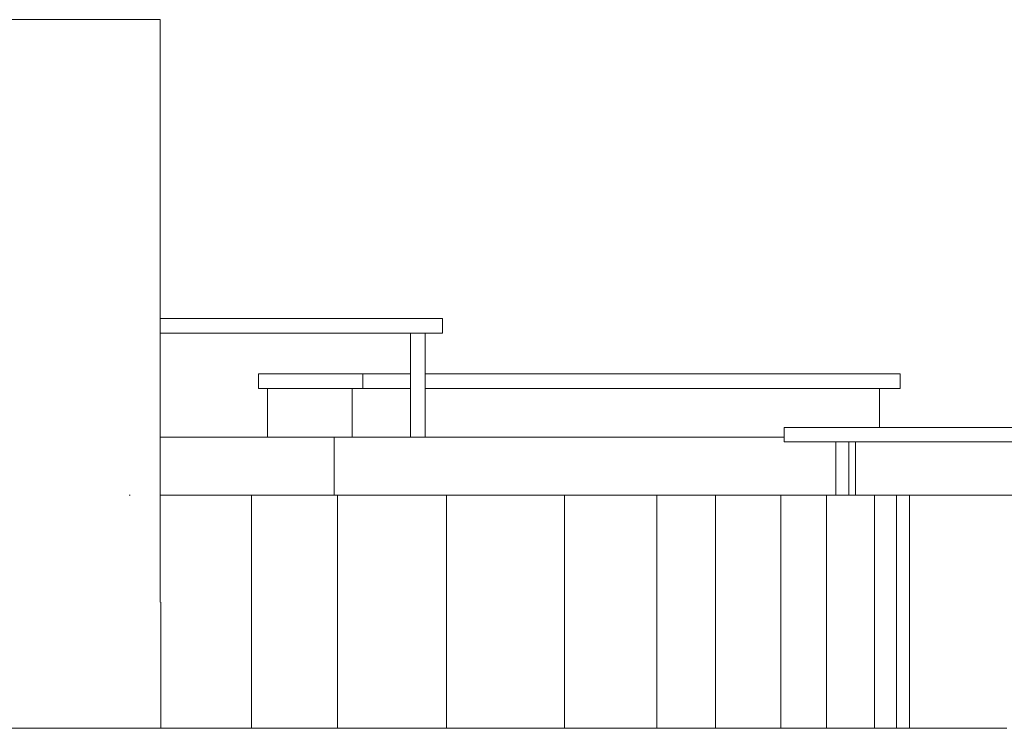
# Model space of a CAD drawing. Units: millimetres. Extents: x 3124 to 3736, y 1280 to 1572.
# Drawn here: x 3708 to 3718, y 1451 to 1458 of the extents above; entities that cross this region are included whole.
import ezdxf

# ---------------------------------------------------------------- set-up
doc = ezdxf.new("R2010")
doc.units = ezdxf.units.MM
doc.layers.add('Structural - Bearing_Pen_No__87', color=252, linetype='Continuous', lineweight=20)
doc.layers.add('Structural - Bearing_Pen_No__89', color=123, linetype='Continuous', lineweight=20)

msp = doc.modelspace()

# ---------------------------------------------------------------- linework, layer by layer
at = {"layer": 'Structural - Bearing_Pen_No__87', "linetype": 'Continuous'}
for p, q in [((3712.596, 1454.803), (3709.687, 1454.803)), ((3712.596, 1454.803), (3712.596, 1454.653)), ((3712.596, 1454.653), (3709.687, 1454.653)), ((3712.266, 1453.583), (3712.266, 1454.653)), ((3712.416, 1453.583), (3712.416, 1454.653)), ((3710.7, 1454.233), (3710.7, 1454.083)), ((3711.777, 1454.233), (3710.7, 1454.233)), ((3711.777, 1454.233), (3711.777, 1454.083)), ((3712.266, 1454.233), (3711.777, 1454.233)), ((3717.312, 1454.233), (3712.416, 1454.233)), ((3717.312, 1454.233), (3717.312, 1454.083)), ((3711.777, 1454.083), (3710.7, 1454.083)), ((3710.794, 1453.583), (3710.794, 1454.083)), ((3711.665, 1453.583), (3711.665, 1454.083)), ((3712.266, 1454.083), (3711.777, 1454.083)), ((3717.312, 1454.083), (3712.416, 1454.083)), ((3717.097, 1453.683), (3717.097, 1454.083)), ((3716.116, 1453.683), (3716.116, 1453.533)), ((3718.993, 1453.683), (3716.116, 1453.683)), ((3711.48, 1453.583), (3709.687, 1453.583)), ((3716.116, 1453.583), (3711.479, 1453.583)), ((3711.479, 1453.583), (3711.479, 1452.983)), ((3718.993, 1453.533), (3716.116, 1453.533)), ((3716.649, 1452.983), (3716.649, 1453.533)), ((3716.782, 1452.983), (3716.782, 1453.533)), ((3716.851, 1452.983), (3716.851, 1453.533)), ((3709.367, 1452.983), (3709.369, 1452.983)), ((3709.379, 1452.983), (3709.369, 1452.983)), ((3710.63, 1452.983), (3709.687, 1452.983)), ((3710.63, 1452.983), (3710.63, 1450.583)), ((3711.516, 1452.983), (3710.63, 1452.983)), ((3711.516, 1450.583), (3711.516, 1452.983)), ((3712.637, 1452.983), (3711.516, 1452.983)), ((3712.637, 1450.583), (3712.637, 1452.983)), ((3713.852, 1452.983), (3712.637, 1452.983)), ((3713.852, 1450.583), (3713.852, 1452.983)), ((3714.803, 1452.983), (3713.852, 1452.983)), ((3714.803, 1452.983), (3714.803, 1450.583)), ((3715.408, 1452.983), (3714.803, 1452.983)), ((3715.408, 1450.583), (3715.408, 1452.983)), ((3716.083, 1452.983), (3715.408, 1452.983)), ((3716.083, 1450.583), (3716.083, 1452.983)), ((3716.553, 1452.983), (3716.083, 1452.983)), ((3716.553, 1450.583), (3716.553, 1452.983)), ((3717.047, 1452.983), (3716.553, 1452.983)), ((3717.047, 1450.583), (3717.047, 1452.983)), ((3717.273, 1452.983), (3717.047, 1452.983)), ((3717.273, 1450.583), (3717.273, 1452.983)), ((3717.408, 1452.983), (3717.273, 1452.983)), ((3717.408, 1450.583), (3717.408, 1452.983)), ((3718.049, 1452.983), (3717.408, 1452.983)), ((3718.049, 1452.983), (3718.818, 1452.983))]:
    msp.add_line(p, q, dxfattribs=at)
at = {"layer": 'Structural - Bearing_Pen_No__89', "linetype": 'Continuous'}
for p, q in [((3703.434, 1457.883), (3709.687, 1457.883)), ((3709.687, 1457.883), (3709.687, 1454.883)), ((3709.687, 1454.883), (3709.687, 1451.883)), ((3709.693, 1451.883), (3709.693, 1450.583))]:
    msp.add_line(p, q, dxfattribs=at)
at = {"layer": 'Structural - Bearing_Pen_No__89', "color": 6, "linetype": 'Continuous'}
for p, q in [((3708.583, 1450.583), (3641.175, 1450.583)), ((3709.565, 1450.583), (3708.583, 1450.583)), ((3709.963, 1450.583), (3709.565, 1450.583)), ((3710.358, 1450.583), (3709.963, 1450.583)), ((3710.748, 1450.583), (3710.358, 1450.583)), ((3711.134, 1450.583), (3710.748, 1450.583)), ((3711.516, 1450.583), (3711.134, 1450.583)), ((3711.893, 1450.583), (3711.516, 1450.583)), ((3712.264, 1450.583), (3711.893, 1450.583)), ((3712.631, 1450.583), (3712.264, 1450.583)), ((3712.993, 1450.583), (3712.631, 1450.583)), ((3713.348, 1450.583), (3712.993, 1450.583)), ((3713.699, 1450.583), (3713.348, 1450.583)), ((3714.043, 1450.583), (3713.699, 1450.583)), ((3714.381, 1450.583), (3714.043, 1450.583)), ((3714.713, 1450.583), (3714.381, 1450.583)), ((3715.038, 1450.583), (3714.713, 1450.583)), ((3715.357, 1450.583), (3715.038, 1450.583)), ((3715.669, 1450.583), (3715.357, 1450.583)), ((3715.974, 1450.583), (3715.669, 1450.583)), ((3716.272, 1450.583), (3715.974, 1450.583)), ((3716.562, 1450.583), (3716.272, 1450.583)), ((3716.845, 1450.583), (3716.562, 1450.583)), ((3717.121, 1450.583), (3716.845, 1450.583)), ((3717.389, 1450.583), (3717.121, 1450.583)), ((3717.648, 1450.583), (3717.389, 1450.583)), ((3717.9, 1450.583), (3717.648, 1450.583)), ((3718.144, 1450.583), (3717.9, 1450.583)), ((3718.379, 1450.583), (3718.144, 1450.583)), ((3718.41, 1450.583), (3718.379, 1450.583))]:
    msp.add_line(p, q, dxfattribs=at)

doc.saveas('drawing.dxf')
